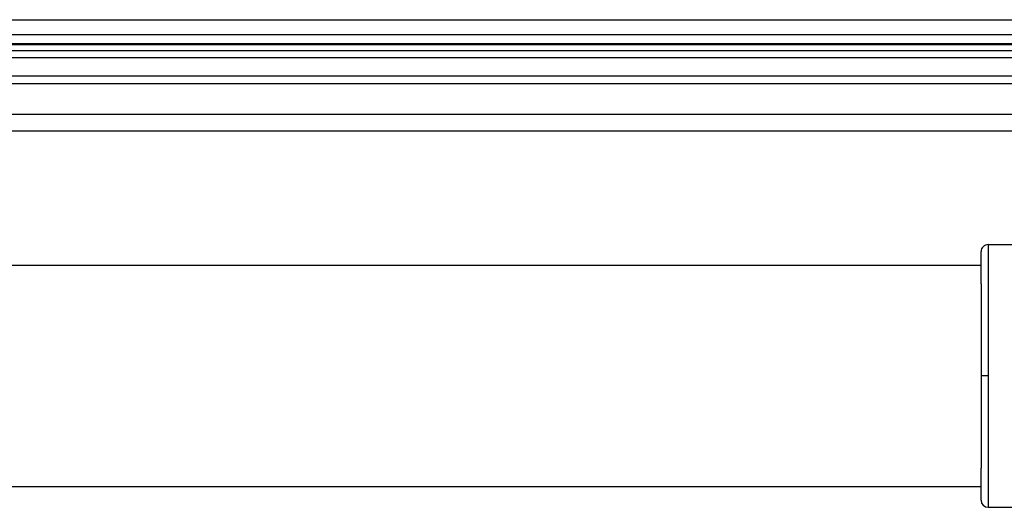
# Model space of a CAD drawing. Units: inches. Extents: x 5.7 to 102.8, y 4.3 to 84.4.
# Drawn here: x 26 to 33, y 29.3 to 32.8 of the extents above; entities that cross this region are included whole.
import ezdxf

# ---------------------------------------------------------------- set-up
doc = ezdxf.new("R2010")
doc.units = ezdxf.units.IN
doc.header["$MEASUREMENT"] = 0

msp = doc.modelspace()

# ---------------------------------------------------------------- linework, layer by layer
at = {"color": 8, "linetype": 'Continuous', "lineweight": 25}
for p, q in [((21.4446, 32.771), (39.5228, 32.771)), ((21.4446, 32.6663), (39.5228, 32.6663))]:
    msp.add_line(p, q, dxfattribs=at)
at = {"color": 7, "linetype": 'Continuous', "lineweight": 25}
for p, q in [((64.7891, 32.5924), (6.7251, 32.5924)), ((64.7891, 32.5484), (6.7251, 32.5484)), ((8.9466, 32.6004), (40.2671, 32.6004)), ((64.6509, 32.4999), (6.8634, 32.4999)), ((64.6509, 32.3679), (6.8634, 32.3679)), ((64.4309, 32.3149), (7.0834, 32.3149)), ((6.7092, 32.0978), (34.8986, 32.0978)), ((34.7786, 31.9778), (6.8292, 31.9778)), ((32.8786, 31.1698), (34.0814, 31.1698)), ((32.8286, 31.0223), (8.7791, 31.0223)), ((32.8786, 30.2348), (32.8288, 30.2348)), ((8.7791, 29.4473), (32.8285, 29.4473)), ((32.8785, 29.2998), (34.0814, 29.2998))]:
    msp.add_line(p, q, dxfattribs=at)
for centre, start, end in [((32.8786, 31.1198), 89.99888, 179.99888), ((32.8785, 29.3498), 179.99888, 269.99888)]:
    msp.add_arc(centre, 0.05, start, end, dxfattribs=at)
for points, knots in [([(32.8786, 31.1698), (32.8786, 31.1677), (32.8786, 31.1639), (32.8786, 31.1361), (32.8786, 31.0948), (32.8786, 31.0345), (32.8786, 30.9468), (32.8786, 30.8337), (32.8786, 30.6828), (32.8786, 30.5036), (32.8786, 30.3471), (32.8786, 30.2567), (32.8786, 30.2348)], [0, 0, 0, 0, 0.079787, 0.146028, 0.214109, 0.299562, 0.387466, 0.505196, 0.626236, 0.784849, 0.948001, 1, 1, 1, 1]), ([(32.8286, 30.8909), (32.8286, 30.9027), (32.8286, 30.9401), (32.8286, 30.9971), (32.8286, 31.0516), (32.8286, 31.0893), (32.8286, 31.1146), (32.8286, 31.118), (32.8286, 31.1198)], [0, 0, 0, 0, 0.0933188, 0.2952789, 0.496969, 0.6570823, 0.8170513, 1, 1, 1, 1]), ([(32.8286, 30.8909), (32.8286, 30.8905), (32.8286, 30.8396), (32.8286, 30.725), (32.8288, 30.536), (32.8288, 30.369), (32.8288, 30.2682), (32.8288, 30.2348)], [0, 0, 0, 0, 0.002216, 0.278045, 0.567269, 0.856887, 1, 1, 1, 1]), ([(32.8288, 30.2348), (32.8288, 30.2014), (32.8288, 30.1006), (32.8287, 29.9336), (32.8286, 29.7446), (32.8286, 29.6301), (32.8285, 29.5792), (32.8285, 29.5788)], [0, 0, 0, 0, 0.143113, 0.432731, 0.721955, 0.997784, 1, 1, 1, 1]), ([(32.8786, 30.2348), (32.8786, 30.1775), (32.8786, 30.0618), (32.8786, 29.8947), (32.8786, 29.7358), (32.8786, 29.6044), (32.8785, 29.4976), (32.8785, 29.4219), (32.8785, 29.3645), (32.8785, 29.3273), (32.8785, 29.3041), (32.8785, 29.3012), (32.8785, 29.2998)], [0, 0, 0, 0, 0.136324, 0.275134, 0.40404, 0.536042, 0.628589, 0.723315, 0.795699, 0.86997, 0.934041, 1, 1, 1, 1]), ([(32.8285, 29.3498), (32.8285, 29.3511), (32.8285, 29.3537), (32.8285, 29.3808), (32.8285, 29.433), (32.8285, 29.5065), (32.8285, 29.5545), (32.8285, 29.5788)], [0, 0, 0, 0, 0.152223, 0.309267, 0.616033, 0.806058, 1, 1, 1, 1])]:
    msp.add_open_spline(points, degree=3, knots=knots, dxfattribs=at)

doc.saveas('drawing.dxf')
